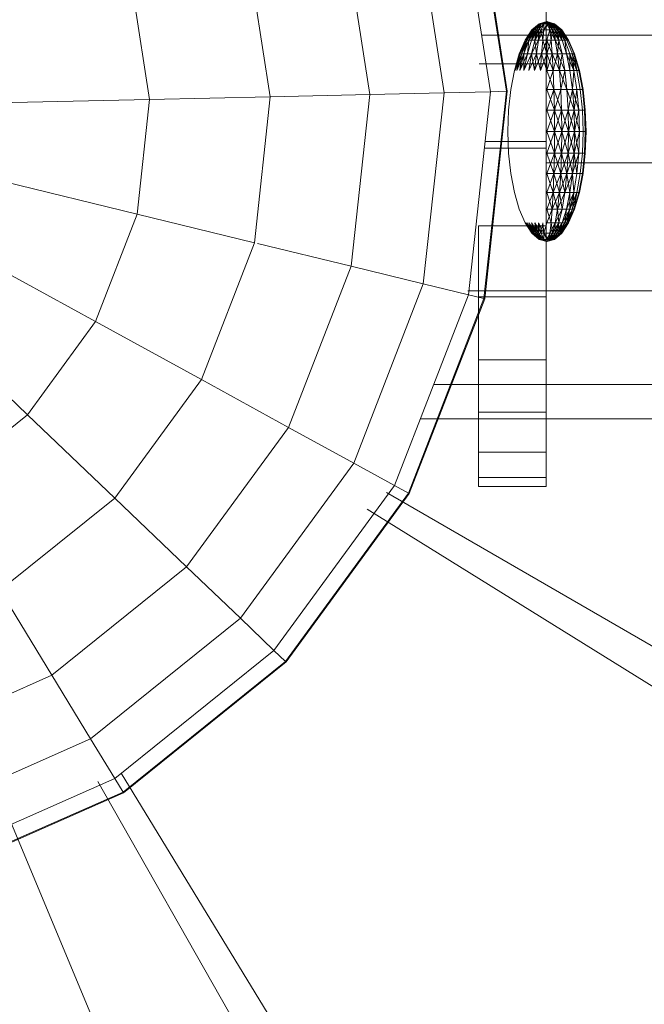
# Model space of a CAD drawing. Units: inches. Extents: x 10 to 18069, y 10 to 12780.
# Drawn here: x 4568 to 4598, y 8636 to 8685 of the extents above; entities that cross this region are included whole.
import ezdxf

# ---------------------------------------------------------------- set-up
doc = ezdxf.new("R2010")
doc.units = ezdxf.units.IN
doc.header["$MEASUREMENT"] = 0
doc.layers.add('平台柱子', color=7, linetype='Continuous', lineweight=9)

# ---------------------------------------------------------------- blocks, each defined once
blk = doc.blocks.new('9039_DWG-662741-Level 1')
at = {"lineweight": 9}
for p, q in [((-1869.638, 813.772), (-1869.638, 804.495)), ((-1869.638, 811.803), (-1869.638, 802.76)), ((-1869.638, 811.803), (-1869.638, 802.619)), ((-1869.638, 809.221), (-1869.638, 802.619)), ((-1869.638, 809.221), (-1869.638, 802.619)), ((-1869.638, 802.619), (-1869.638, 806.126)), ((-1869.638, 806.126), (-1869.638, 802.619)), ((-1869.638, 806.126), (-1869.638, 802.619)), ((-1869.983, 804.595), (-1869.607, 804.699)), ((-1869.983, 804.595), (-1869.607, 804.699)), ((-1869.975, 804.595), (-1869.607, 804.699)), ((-1869.975, 804.595), (-1869.607, 804.699)), ((-1869.954, 804.595), (-1869.607, 804.699)), ((-1869.954, 804.595), (-1869.607, 804.699)), ((-1869.919, 804.595), (-1869.607, 804.699)), ((-1869.919, 804.595), (-1869.607, 804.699)), ((-1869.872, 804.595), (-1869.607, 804.699)), ((-1869.872, 804.595), (-1869.607, 804.699)), ((-1869.751, 804.595), (-1869.607, 804.699)), ((-1869.751, 804.595), (-1869.607, 804.699)), ((-1869.231, 804.595), (-1869.607, 804.699)), ((-1869.231, 804.595), (-1869.607, 804.699)), ((-1869.533, 804.595), (-1869.607, 804.699)), ((-1869.398, 804.595), (-1869.607, 804.699)), ((-1869.294, 804.595), (-1869.607, 804.699)), ((-1869.259, 804.595), (-1869.607, 804.699)), ((-1869.238, 804.595), (-1869.607, 804.699)), ((-1869.238, 804.595), (-1869.607, 804.699)), ((-1869.259, 804.595), (-1869.607, 804.699)), ((-1869.294, 804.595), (-1869.607, 804.699)), ((-1869.341, 804.595), (-1869.607, 804.699)), ((-1869.463, 804.595), (-1869.607, 804.699)), ((-1869.607, 804.595), (-1869.607, 804.699)), ((-1870.677, 803.786), (-1870.344, 804.287)), ((-1870.677, 803.786), (-1870.344, 804.287)), ((-1870.677, 803.786), (-1870.33, 804.287)), ((-1870.657, 803.786), (-1870.288, 804.287)), ((-1870.657, 803.786), (-1870.33, 804.287)), ((-1870.657, 803.786), (-1870.344, 804.287)), ((-1870.657, 803.786), (-1870.33, 804.287)), ((-1870.596, 803.786), (-1870.22, 804.287)), ((-1870.596, 803.786), (-1870.288, 804.287)), ((-1870.596, 803.786), (-1870.33, 804.287)), ((-1870.596, 803.786), (-1870.288, 804.287)), ((-1870.497, 803.786), (-1870.128, 804.287)), ((-1870.497, 803.786), (-1870.22, 804.287)), ((-1870.497, 803.786), (-1870.288, 804.287)), ((-1870.497, 803.786), (-1870.22, 804.287)), ((-1870.364, 803.786), (-1870.016, 804.287)), ((-1870.364, 803.786), (-1870.128, 804.287)), ((-1870.364, 803.786), (-1870.22, 804.287)), ((-1870.364, 803.786), (-1870.128, 804.287)), ((-1870.344, 804.287), (-1869.983, 804.595)), ((-1870.344, 804.287), (-1869.983, 804.595)), ((-1870.344, 804.287), (-1869.975, 804.595)), ((-1870.33, 804.287), (-1870.344, 804.287)), ((-1870.344, 804.287), (-1870.33, 804.287)), ((-1870.33, 804.287), (-1869.954, 804.595)), ((-1870.33, 804.287), (-1869.975, 804.595)), ((-1870.33, 804.287), (-1869.983, 804.595)), ((-1870.33, 804.287), (-1869.975, 804.595)), ((-1870.288, 804.287), (-1870.33, 804.287)), ((-1870.33, 804.287), (-1870.288, 804.287)), ((-1870.288, 804.287), (-1869.954, 804.595)), ((-1870.288, 804.287), (-1869.975, 804.595)), ((-1870.288, 804.287), (-1869.954, 804.595)), ((-1870.22, 804.287), (-1870.288, 804.287)), ((-1870.288, 804.287), (-1870.22, 804.287)), ((-1870.22, 804.287), (-1869.919, 804.595)), ((-1870.22, 804.287), (-1869.954, 804.595)), ((-1870.22, 804.287), (-1869.919, 804.595)), ((-1870.128, 804.287), (-1870.22, 804.287)), ((-1870.22, 804.287), (-1870.128, 804.287)), ((-1870.201, 803.786), (-1869.889, 804.287)), ((-1870.201, 803.786), (-1870.016, 804.287)), ((-1870.201, 803.786), (-1870.128, 804.287)), ((-1870.201, 803.786), (-1870.016, 804.287)), ((-1870.128, 804.287), (-1869.872, 804.595)), ((-1870.128, 804.287), (-1869.872, 804.595)), ((-1870.016, 804.287), (-1870.128, 804.287)), ((-1870.128, 804.287), (-1870.016, 804.287)), ((-1870.016, 804.287), (-1869.751, 804.595)), ((-1870.016, 804.287), (-1869.872, 804.595)), ((-1870.016, 804.287), (-1869.872, 804.595)), ((-1870.016, 804.287), (-1869.751, 804.595)), ((-1870.016, 803.786), (-1869.751, 804.287)), ((-1870.016, 803.786), (-1869.889, 804.287)), ((-1870.016, 803.786), (-1870.016, 804.287)), ((-1870.016, 803.786), (-1869.889, 804.287)), ((-1869.889, 804.287), (-1870.016, 804.287)), ((-1870.016, 804.287), (-1869.889, 804.287)), ((-1869.975, 804.595), (-1869.983, 804.595)), ((-1869.983, 804.595), (-1869.975, 804.595)), ((-1869.954, 804.595), (-1869.975, 804.595)), ((-1869.975, 804.595), (-1869.954, 804.595)), ((-1869.919, 804.595), (-1869.954, 804.595)), ((-1869.954, 804.595), (-1869.919, 804.595)), ((-1869.872, 804.595), (-1869.919, 804.595)), ((-1869.919, 804.595), (-1869.872, 804.595)), ((-1869.889, 804.287), (-1869.751, 804.595)), ((-1869.889, 804.287), (-1869.751, 804.595)), ((-1869.815, 803.786), (-1869.889, 804.287)), ((-1869.751, 804.287), (-1869.889, 804.287)), ((-1869.889, 804.287), (-1869.751, 804.287)), ((-1869.751, 804.595), (-1869.872, 804.595)), ((-1869.872, 804.595), (-1869.751, 804.595)), ((-1869.815, 803.786), (-1869.751, 804.287)), ((-1869.815, 803.786), (-1869.751, 804.287)), ((-1869.751, 804.287), (-1869.607, 804.595)), ((-1869.751, 804.287), (-1869.751, 804.595)), ((-1869.607, 804.595), (-1869.751, 804.595)), ((-1869.751, 804.287), (-1869.533, 804.595)), ((-1869.751, 804.287), (-1869.751, 804.595)), ((-1869.533, 804.595), (-1869.751, 804.595)), ((-1869.463, 804.287), (-1869.751, 804.287)), ((-1869.463, 804.287), (-1869.751, 804.287)), ((-1869.463, 804.287), (-1869.607, 804.595)), ((-1869.463, 804.595), (-1869.607, 804.595)), ((-1869.607, 803.786), (-1869.463, 804.287)), ((-1869.607, 803.786), (-1869.463, 804.287)), ((-1869.324, 804.287), (-1869.533, 804.595)), ((-1869.533, 804.595), (-1869.398, 804.595)), ((-1869.463, 804.287), (-1869.533, 804.595)), ((-1869.197, 804.287), (-1869.463, 804.595)), ((-1869.463, 804.287), (-1869.463, 804.595)), ((-1869.341, 804.595), (-1869.463, 804.595)), ((-1869.324, 804.287), (-1869.463, 804.595)), ((-1869.398, 803.786), (-1869.463, 804.287)), ((-1869.197, 803.786), (-1869.463, 804.287)), ((-1869.398, 803.786), (-1869.463, 804.287)), ((-1869.463, 804.287), (-1869.324, 804.287)), ((-1869.324, 804.287), (-1869.463, 804.287)), ((-1869.324, 804.287), (-1869.398, 804.595)), ((-1869.197, 804.287), (-1869.398, 804.595)), ((-1869.085, 804.287), (-1869.398, 804.595)), ((-1868.993, 804.287), (-1869.398, 804.595)), ((-1869.398, 804.595), (-1869.294, 804.595)), ((-1869.398, 803.786), (-1869.324, 804.287)), ((-1869.197, 804.287), (-1869.341, 804.595)), ((-1869.085, 804.287), (-1869.341, 804.595)), ((-1869.294, 804.595), (-1869.341, 804.595)), ((-1869.197, 803.786), (-1869.324, 804.287)), ((-1869.012, 803.786), (-1869.324, 804.287)), ((-1869.197, 803.786), (-1869.324, 804.287)), ((-1869.324, 804.287), (-1869.197, 804.287)), ((-1869.197, 804.287), (-1869.324, 804.287)), ((-1868.993, 804.287), (-1869.294, 804.595)), ((-1868.925, 804.287), (-1869.294, 804.595)), ((-1868.993, 804.287), (-1869.294, 804.595)), ((-1869.085, 804.287), (-1869.294, 804.595)), ((-1869.294, 804.595), (-1869.259, 804.595)), ((-1869.259, 804.595), (-1869.294, 804.595)), ((-1868.925, 804.287), (-1869.259, 804.595)), ((-1868.883, 804.287), (-1869.259, 804.595)), ((-1868.925, 804.287), (-1869.259, 804.595)), ((-1868.993, 804.287), (-1869.259, 804.595)), ((-1869.259, 804.595), (-1869.238, 804.595)), ((-1869.238, 804.595), (-1869.259, 804.595)), ((-1868.883, 804.287), (-1869.238, 804.595)), ((-1868.869, 804.287), (-1869.238, 804.595)), ((-1868.883, 804.287), (-1869.238, 804.595)), ((-1868.925, 804.287), (-1869.238, 804.595)), ((-1869.238, 804.595), (-1869.231, 804.595)), ((-1869.231, 804.595), (-1869.238, 804.595)), ((-1868.869, 804.287), (-1869.231, 804.595)), ((-1868.869, 804.287), (-1869.231, 804.595)), ((-1868.883, 804.287), (-1869.231, 804.595)), ((-1869.012, 803.786), (-1869.197, 804.287)), ((-1868.849, 803.786), (-1869.197, 804.287)), ((-1869.012, 803.786), (-1869.197, 804.287)), ((-1869.197, 803.786), (-1869.197, 804.287)), ((-1869.197, 804.287), (-1869.085, 804.287)), ((-1869.085, 804.287), (-1869.197, 804.287)), ((-1868.849, 803.786), (-1869.085, 804.287)), ((-1868.716, 803.786), (-1869.085, 804.287)), ((-1868.849, 803.786), (-1869.085, 804.287)), ((-1869.012, 803.786), (-1869.085, 804.287)), ((-1869.085, 804.287), (-1868.993, 804.287)), ((-1868.993, 804.287), (-1869.085, 804.287)), ((-1868.716, 803.786), (-1868.993, 804.287)), ((-1868.617, 803.786), (-1868.993, 804.287)), ((-1868.716, 803.786), (-1868.993, 804.287)), ((-1868.849, 803.786), (-1868.993, 804.287)), ((-1868.993, 804.287), (-1868.925, 804.287)), ((-1868.925, 804.287), (-1868.993, 804.287)), ((-1868.617, 803.786), (-1868.925, 804.287)), ((-1868.617, 803.786), (-1868.925, 804.287)), ((-1868.716, 803.786), (-1868.925, 804.287)), ((-1868.925, 804.287), (-1868.883, 804.287)), ((-1868.883, 804.287), (-1868.925, 804.287)), ((-1868.556, 803.786), (-1868.883, 804.287)), ((-1868.536, 803.786), (-1868.883, 804.287)), ((-1868.556, 803.786), (-1868.883, 804.287)), ((-1868.617, 803.786), (-1868.883, 804.287)), ((-1868.883, 804.287), (-1868.869, 804.287)), ((-1868.869, 804.287), (-1868.883, 804.287)), ((-1868.536, 803.786), (-1868.869, 804.287)), ((-1868.536, 803.786), (-1868.869, 804.287)), ((-1868.556, 803.786), (-1868.869, 804.287)), ((-1801.188, 804.039), (-1872.822, 804.039)), ((-1870.969, 803.113), (-1870.677, 803.786)), ((-1870.969, 803.113), (-1870.677, 803.786)), ((-1870.969, 803.113), (-1870.657, 803.786)), ((-1870.943, 803.113), (-1870.596, 803.786)), ((-1870.943, 803.113), (-1870.657, 803.786)), ((-1870.943, 803.113), (-1870.677, 803.786)), ((-1870.943, 803.113), (-1870.657, 803.786)), ((-1870.866, 803.113), (-1870.497, 803.786)), ((-1870.866, 803.113), (-1870.596, 803.786)), ((-1870.866, 803.113), (-1870.657, 803.786)), ((-1870.866, 803.113), (-1870.596, 803.786)), ((-1870.74, 803.113), (-1870.497, 803.786)), ((-1870.74, 803.113), (-1870.596, 803.786)), ((-1870.74, 803.113), (-1870.497, 803.786)), ((-1870.657, 803.786), (-1870.677, 803.786)), ((-1870.677, 803.786), (-1870.657, 803.786)), ((-1870.596, 803.786), (-1870.657, 803.786)), ((-1870.657, 803.786), (-1870.596, 803.786)), ((-1870.497, 803.786), (-1870.596, 803.786)), ((-1870.596, 803.786), (-1870.497, 803.786)), ((-1870.57, 803.113), (-1870.364, 803.786)), ((-1870.57, 803.113), (-1870.497, 803.786)), ((-1870.57, 803.113), (-1870.364, 803.786)), ((-1870.364, 803.786), (-1870.497, 803.786)), ((-1870.497, 803.786), (-1870.364, 803.786)), ((-1870.364, 803.113), (-1870.016, 803.786)), ((-1870.364, 803.113), (-1870.201, 803.786)), ((-1870.364, 803.113), (-1870.201, 803.786)), ((-1870.201, 803.786), (-1870.364, 803.786)), ((-1870.364, 803.786), (-1870.201, 803.786)), ((-1870.128, 803.113), (-1870.201, 803.786)), ((-1870.016, 803.786), (-1870.201, 803.786)), ((-1870.201, 803.786), (-1870.016, 803.786)), ((-1870.128, 803.113), (-1870.016, 803.786)), ((-1870.128, 803.113), (-1870.016, 803.786)), ((-1869.815, 803.786), (-1870.016, 803.786)), ((-1870.016, 803.786), (-1869.815, 803.786)), ((-1869.872, 803.113), (-1869.607, 803.786)), ((-1869.872, 803.113), (-1869.815, 803.786)), ((-1869.872, 803.113), (-1869.815, 803.786)), ((-1869.607, 803.113), (-1869.815, 803.786)), ((-1869.607, 803.786), (-1869.815, 803.786)), ((-1869.607, 803.786), (-1869.815, 803.786)), ((-1869.341, 803.113), (-1869.607, 803.786)), ((-1869.607, 803.113), (-1869.607, 803.786)), ((-1869.607, 803.113), (-1869.398, 803.786)), ((-1869.607, 803.113), (-1869.607, 803.786)), ((-1869.398, 803.786), (-1869.607, 803.786)), ((-1869.398, 803.786), (-1869.607, 803.786)), ((-1869.341, 803.113), (-1869.398, 803.786)), ((-1869.341, 803.113), (-1869.398, 803.786)), ((-1869.398, 803.786), (-1869.197, 803.786)), ((-1869.197, 803.786), (-1869.398, 803.786)), ((-1869.085, 803.113), (-1869.197, 803.786)), ((-1868.849, 803.113), (-1869.197, 803.786)), ((-1869.085, 803.113), (-1869.197, 803.786)), ((-1869.197, 803.786), (-1869.012, 803.786)), ((-1869.012, 803.786), (-1869.197, 803.786)), ((-1869.085, 803.113), (-1869.012, 803.786)), ((-1868.849, 803.113), (-1869.012, 803.786)), ((-1868.849, 803.113), (-1869.012, 803.786)), ((-1869.012, 803.786), (-1868.849, 803.786)), ((-1868.849, 803.786), (-1869.012, 803.786)), ((-1868.643, 803.113), (-1868.849, 803.786)), ((-1868.643, 803.113), (-1868.849, 803.786)), ((-1868.849, 803.786), (-1868.716, 803.786)), ((-1868.716, 803.786), (-1868.849, 803.786)), ((-1868.473, 803.113), (-1868.716, 803.786)), ((-1868.473, 803.113), (-1868.716, 803.786)), ((-1868.643, 803.113), (-1868.716, 803.786)), ((-1868.716, 803.786), (-1868.617, 803.786)), ((-1868.617, 803.786), (-1868.716, 803.786)), ((-1868.348, 803.113), (-1868.617, 803.786)), ((-1868.348, 803.113), (-1868.617, 803.786)), ((-1868.617, 803.786), (-1868.556, 803.786)), ((-1868.556, 803.786), (-1868.617, 803.786)), ((-1868.27, 803.113), (-1868.556, 803.786)), ((-1868.244, 803.113), (-1868.556, 803.786)), ((-1868.27, 803.113), (-1868.556, 803.786)), ((-1868.556, 803.786), (-1868.536, 803.786)), ((-1868.536, 803.786), (-1868.556, 803.786)), ((-1868.244, 803.113), (-1868.536, 803.786)), ((-1868.244, 803.113), (-1868.536, 803.786)), ((-1868.27, 803.113), (-1868.536, 803.786)), ((-1871.209, 802.292), (-1870.969, 803.113)), ((-1871.209, 802.292), (-1870.969, 803.113)), ((-1871.209, 802.292), (-1870.943, 803.113)), ((-1871.178, 802.292), (-1870.866, 803.113)), ((-1871.178, 802.292), (-1870.943, 803.113)), ((-1871.178, 802.292), (-1870.969, 803.113)), ((-1871.178, 802.292), (-1870.943, 803.113)), ((-1871.087, 802.292), (-1870.74, 803.113)), ((-1871.087, 802.292), (-1870.866, 803.113)), ((-1871.087, 802.292), (-1870.943, 803.113)), ((-1871.087, 802.292), (-1870.866, 803.113)), ((-1870.943, 803.113), (-1870.969, 803.113)), ((-1870.969, 803.113), (-1870.943, 803.113)), ((-1870.866, 803.113), (-1870.943, 803.113)), ((-1870.943, 803.113), (-1870.866, 803.113)), ((-1870.939, 802.292), (-1870.57, 803.113)), ((-1870.939, 802.292), (-1870.74, 803.113)), ((-1870.939, 802.292), (-1870.866, 803.113)), ((-1870.939, 802.292), (-1870.74, 803.113)), ((-1870.74, 803.113), (-1870.866, 803.113)), ((-1870.866, 803.113), (-1870.74, 803.113)), ((-1870.74, 802.292), (-1870.364, 803.113)), ((-1870.74, 802.292), (-1870.57, 803.113)), ((-1870.74, 802.292), (-1870.74, 803.113)), ((-1870.74, 802.292), (-1870.57, 803.113)), ((-1870.57, 803.113), (-1870.74, 803.113)), ((-1870.74, 803.113), (-1870.57, 803.113)), ((-1870.364, 803.113), (-1870.57, 803.113)), ((-1870.57, 803.113), (-1870.364, 803.113)), ((-1870.497, 802.292), (-1870.128, 803.113)), ((-1870.497, 802.292), (-1870.364, 803.113)), ((-1870.497, 802.292), (-1870.364, 803.113)), ((-1870.22, 802.292), (-1870.364, 803.113)), ((-1870.128, 803.113), (-1870.364, 803.113)), ((-1870.364, 803.113), (-1870.128, 803.113)), ((-1870.22, 802.292), (-1869.872, 803.113)), ((-1870.22, 802.292), (-1870.128, 803.113)), ((-1870.22, 802.292), (-1870.128, 803.113)), ((-1869.919, 802.292), (-1870.128, 803.113)), ((-1869.872, 803.113), (-1870.128, 803.113)), ((-1870.128, 803.113), (-1869.872, 803.113)), ((-1869.919, 802.292), (-1869.607, 803.113)), ((-1869.919, 802.292), (-1869.872, 803.113)), ((-1869.919, 802.292), (-1869.872, 803.113)), ((-1869.607, 802.292), (-1869.872, 803.113)), ((-1869.607, 803.113), (-1869.872, 803.113)), ((-1869.607, 803.113), (-1869.872, 803.113)), ((-1869.294, 802.292), (-1869.607, 803.113)), ((-1869.607, 802.292), (-1869.607, 803.113)), ((-1869.607, 802.292), (-1869.341, 803.113)), ((-1869.607, 802.292), (-1869.607, 803.113)), ((-1869.341, 803.113), (-1869.607, 803.113)), ((-1869.341, 803.113), (-1869.607, 803.113)), ((-1869.294, 802.292), (-1869.341, 803.113)), ((-1868.993, 802.292), (-1869.341, 803.113)), ((-1869.294, 802.292), (-1869.341, 803.113)), ((-1869.341, 803.113), (-1869.085, 803.113)), ((-1869.085, 803.113), (-1869.341, 803.113)), ((-1869.294, 802.292), (-1869.085, 803.113)), ((-1868.993, 802.292), (-1869.085, 803.113)), ((-1868.716, 802.292), (-1869.085, 803.113)), ((-1868.993, 802.292), (-1869.085, 803.113)), ((-1869.085, 803.113), (-1868.849, 803.113)), ((-1868.849, 803.113), (-1869.085, 803.113)), ((-1868.993, 802.292), (-1868.849, 803.113)), ((-1868.716, 802.292), (-1868.849, 803.113)), ((-1868.716, 802.292), (-1868.849, 803.113)), ((-1868.849, 803.113), (-1868.643, 803.113)), ((-1868.643, 803.113), (-1868.849, 803.113)), ((-1868.473, 802.292), (-1868.643, 803.113)), ((-1868.274, 802.292), (-1868.643, 803.113)), ((-1868.473, 802.292), (-1868.643, 803.113)), ((-1868.643, 803.113), (-1868.473, 803.113)), ((-1868.473, 803.113), (-1868.643, 803.113)), ((-1868.274, 802.292), (-1868.473, 803.113)), ((-1868.126, 802.292), (-1868.473, 803.113)), ((-1868.274, 802.292), (-1868.473, 803.113)), ((-1868.473, 802.292), (-1868.473, 803.113)), ((-1868.473, 803.113), (-1868.348, 803.113)), ((-1868.348, 803.113), (-1868.473, 803.113)), ((-1868.126, 802.292), (-1868.348, 803.113)), ((-1868.126, 802.292), (-1868.348, 803.113)), ((-1868.274, 802.292), (-1868.348, 803.113)), ((-1868.348, 803.113), (-1868.27, 803.113)), ((-1868.27, 803.113), (-1868.348, 803.113)), ((-1868.035, 802.292), (-1868.27, 803.113)), ((-1868.004, 802.292), (-1868.27, 803.113)), ((-1868.035, 802.292), (-1868.27, 803.113)), ((-1868.126, 802.292), (-1868.27, 803.113)), ((-1868.27, 803.113), (-1868.244, 803.113)), ((-1868.244, 803.113), (-1868.27, 803.113)), ((-1868.004, 802.292), (-1868.244, 803.113)), ((-1868.004, 802.292), (-1868.244, 803.113)), ((-1868.035, 802.292), (-1868.244, 803.113)), ((-1869.638, 802.619), (-1872.939, 802.619)), ((-1871.387, 801.356), (-1871.209, 802.292)), ((-1869.638, 798.8), (-1869.638, 802.619)), ((-1869.259, 801.356), (-1869.607, 802.292)), ((-1869.607, 801.356), (-1869.294, 802.292)), ((-1869.294, 802.292), (-1869.607, 802.292)), ((-1869.294, 802.292), (-1869.607, 802.292)), ((-1869.259, 801.356), (-1869.294, 802.292)), ((-1869.259, 801.356), (-1869.294, 802.292)), ((-1869.294, 802.292), (-1868.993, 802.292)), ((-1868.993, 802.292), (-1869.294, 802.292)), ((-1868.925, 801.356), (-1868.993, 802.292)), ((-1868.617, 801.356), (-1868.993, 802.292)), ((-1868.925, 801.356), (-1868.993, 802.292)), ((-1868.993, 802.292), (-1868.716, 802.292)), ((-1868.716, 802.292), (-1868.993, 802.292)), ((-1868.925, 801.356), (-1868.716, 802.292)), ((-1868.617, 801.356), (-1868.716, 802.292)), ((-1868.617, 801.356), (-1868.716, 802.292)), ((-1868.716, 802.292), (-1868.473, 802.292)), ((-1868.473, 802.292), (-1868.716, 802.292)), ((-1868.348, 801.356), (-1868.473, 802.292)), ((-1868.348, 801.356), (-1868.473, 802.292)), ((-1868.473, 802.292), (-1868.274, 802.292)), ((-1868.274, 802.292), (-1868.473, 802.292)), ((-1868.348, 801.356), (-1868.274, 802.292)), ((-1868.126, 801.356), (-1868.274, 802.292)), ((-1868.126, 801.356), (-1868.274, 802.292)), ((-1868.274, 802.292), (-1868.126, 802.292)), ((-1868.126, 802.292), (-1868.274, 802.292)), ((-1867.962, 801.356), (-1868.126, 802.292)), ((-1867.962, 801.356), (-1868.126, 802.292)), ((-1868.126, 802.292), (-1868.035, 802.292)), ((-1868.035, 802.292), (-1868.126, 802.292)), ((-1867.86, 801.356), (-1868.035, 802.292)), ((-1867.86, 801.356), (-1868.035, 802.292)), ((-1868.035, 802.292), (-1868.004, 802.292)), ((-1868.004, 802.292), (-1868.035, 802.292)), ((-1867.826, 801.356), (-1868.004, 802.292)), ((-1867.826, 801.356), (-1868.004, 802.292)), ((-1871.497, 800.34), (-1871.387, 801.356)), ((-1869.238, 800.34), (-1869.607, 801.356)), ((-1869.607, 800.34), (-1869.259, 801.356)), ((-1869.259, 801.356), (-1869.607, 801.356)), ((-1869.259, 801.356), (-1869.607, 801.356)), ((-1869.238, 800.34), (-1869.259, 801.356)), ((-1868.883, 800.34), (-1869.259, 801.356)), ((-1869.238, 800.34), (-1869.259, 801.356)), ((-1869.259, 801.356), (-1868.925, 801.356)), ((-1868.925, 801.356), (-1869.259, 801.356)), ((-1869.238, 800.34), (-1868.925, 801.356)), ((-1868.883, 800.34), (-1868.925, 801.356)), ((-1868.883, 800.34), (-1868.925, 801.356)), ((-1868.925, 801.356), (-1868.617, 801.356)), ((-1868.617, 801.356), (-1868.925, 801.356)), ((-1868.556, 800.34), (-1868.617, 801.356)), ((-1868.27, 800.34), (-1868.617, 801.356)), ((-1868.556, 800.34), (-1868.617, 801.356)), ((-1868.617, 801.356), (-1868.348, 801.356)), ((-1868.348, 801.356), (-1868.617, 801.356)), ((-1868.556, 800.34), (-1868.348, 801.356)), ((-1868.27, 800.34), (-1868.348, 801.356)), ((-1868.035, 800.34), (-1868.348, 801.356)), ((-1868.27, 800.34), (-1868.348, 801.356)), ((-1868.348, 801.356), (-1868.126, 801.356)), ((-1868.126, 801.356), (-1868.348, 801.356)), ((-1868.27, 800.34), (-1868.126, 801.356)), ((-1868.035, 800.34), (-1868.126, 801.356)), ((-1868.035, 800.34), (-1868.126, 801.356)), ((-1868.126, 801.356), (-1867.962, 801.356)), ((-1867.962, 801.356), (-1868.126, 801.356)), ((-1867.86, 800.34), (-1867.962, 801.356)), ((-1867.86, 800.34), (-1867.962, 801.356)), ((-1867.962, 801.356), (-1867.86, 801.356)), ((-1867.86, 801.356), (-1867.962, 801.356)), ((-1867.753, 800.34), (-1867.86, 801.356)), ((-1867.753, 800.34), (-1867.86, 801.356)), ((-1867.86, 801.356), (-1867.826, 801.356)), ((-1867.826, 801.356), (-1867.86, 801.356)), ((-1867.716, 800.34), (-1867.826, 801.356)), ((-1867.716, 800.34), (-1867.826, 801.356)), ((-1871.534, 799.283), (-1871.497, 800.34)), ((-1869.231, 799.283), (-1869.607, 800.34)), ((-1869.607, 799.283), (-1869.238, 800.34)), ((-1869.238, 800.34), (-1869.607, 800.34)), ((-1869.238, 800.34), (-1869.607, 800.34)), ((-1869.231, 799.283), (-1869.238, 800.34)), ((-1868.869, 799.283), (-1869.238, 800.34)), ((-1869.231, 799.283), (-1869.238, 800.34)), ((-1869.238, 800.34), (-1868.883, 800.34)), ((-1868.883, 800.34), (-1869.238, 800.34)), ((-1869.231, 799.283), (-1868.883, 800.34)), ((-1868.869, 799.283), (-1868.883, 800.34)), ((-1868.536, 799.283), (-1868.883, 800.34)), ((-1868.869, 799.283), (-1868.883, 800.34)), ((-1868.883, 800.34), (-1868.556, 800.34)), ((-1868.556, 800.34), (-1868.883, 800.34)), ((-1868.869, 799.283), (-1868.556, 800.34)), ((-1868.536, 799.283), (-1868.556, 800.34)), ((-1868.244, 799.283), (-1868.556, 800.34)), ((-1868.536, 799.283), (-1868.556, 800.34)), ((-1868.556, 800.34), (-1868.27, 800.34)), ((-1868.27, 800.34), (-1868.556, 800.34)), ((-1868.536, 799.283), (-1868.27, 800.34)), ((-1868.244, 799.283), (-1868.27, 800.34)), ((-1868.004, 799.283), (-1868.27, 800.34)), ((-1868.244, 799.283), (-1868.27, 800.34)), ((-1868.27, 800.34), (-1868.035, 800.34)), ((-1868.035, 800.34), (-1868.27, 800.34)), ((-1868.244, 799.283), (-1868.035, 800.34)), ((-1868.004, 799.283), (-1868.035, 800.34)), ((-1868.004, 799.283), (-1868.035, 800.34)), ((-1868.035, 800.34), (-1867.86, 800.34)), ((-1867.86, 800.34), (-1868.035, 800.34)), ((-1867.826, 799.283), (-1867.86, 800.34)), ((-1867.826, 799.283), (-1867.86, 800.34)), ((-1867.86, 800.34), (-1867.753, 800.34)), ((-1867.753, 800.34), (-1867.86, 800.34)), ((-1867.716, 799.283), (-1867.753, 800.34)), ((-1867.679, 799.283), (-1867.753, 800.34)), ((-1867.716, 799.283), (-1867.753, 800.34)), ((-1867.753, 800.34), (-1867.716, 800.34)), ((-1867.716, 800.34), (-1867.753, 800.34)), ((-1867.679, 799.283), (-1867.716, 800.34)), ((-1867.679, 799.283), (-1867.716, 800.34)), ((-1867.716, 799.283), (-1867.716, 800.34)), ((-1871.497, 798.227), (-1871.534, 799.283)), ((-1869.238, 798.227), (-1869.607, 799.283)), ((-1869.607, 798.227), (-1869.231, 799.283)), ((-1869.231, 799.283), (-1869.607, 799.283)), ((-1869.231, 799.283), (-1869.607, 799.283)), ((-1869.238, 798.227), (-1869.231, 799.283)), ((-1869.238, 798.227), (-1868.869, 799.283)), ((-1869.238, 798.227), (-1869.231, 799.283)), ((-1868.883, 798.227), (-1869.231, 799.283)), ((-1869.231, 799.283), (-1868.869, 799.283)), ((-1868.869, 799.283), (-1869.231, 799.283)), ((-1868.883, 798.227), (-1868.869, 799.283)), ((-1868.883, 798.227), (-1868.536, 799.283)), ((-1868.883, 798.227), (-1868.869, 799.283)), ((-1868.556, 798.227), (-1868.869, 799.283)), ((-1868.869, 799.283), (-1868.536, 799.283)), ((-1868.536, 799.283), (-1868.869, 799.283)), ((-1868.556, 798.227), (-1868.536, 799.283)), ((-1868.556, 798.227), (-1868.244, 799.283)), ((-1868.556, 798.227), (-1868.536, 799.283)), ((-1868.27, 798.227), (-1868.536, 799.283)), ((-1868.536, 799.283), (-1868.244, 799.283)), ((-1868.244, 799.283), (-1868.536, 799.283)), ((-1868.27, 798.227), (-1868.244, 799.283)), ((-1868.27, 798.227), (-1868.004, 799.283)), ((-1868.27, 798.227), (-1868.244, 799.283)), ((-1868.035, 798.227), (-1868.244, 799.283)), ((-1868.244, 799.283), (-1868.004, 799.283)), ((-1868.004, 799.283), (-1868.244, 799.283)), ((-1868.035, 798.227), (-1868.004, 799.283)), ((-1868.035, 798.227), (-1868.004, 799.283)), ((-1868.004, 799.283), (-1867.826, 799.283)), ((-1867.826, 799.283), (-1868.004, 799.283)), ((-1867.86, 798.227), (-1867.826, 799.283)), ((-1867.86, 798.227), (-1867.826, 799.283)), ((-1867.826, 799.283), (-1867.716, 799.283)), ((-1867.716, 799.283), (-1867.826, 799.283)), ((-1867.753, 798.227), (-1867.716, 799.283)), ((-1867.753, 798.227), (-1867.679, 799.283)), ((-1867.753, 798.227), (-1867.716, 799.283)), ((-1867.716, 798.227), (-1867.679, 799.283)), ((-1867.716, 798.227), (-1867.679, 799.283)), ((-1867.716, 798.227), (-1867.716, 799.283)), ((-1867.716, 799.283), (-1867.679, 799.283)), ((-1867.679, 799.283), (-1867.716, 799.283)), ((-1869.638, 798.463), (-1872.691, 798.463)), ((-1869.638, 798.8), (-1872.655, 798.8)), ((-1869.638, 798.463), (-1869.638, 798.8)), ((-1869.638, 794.644), (-1869.638, 798.463)), ((-1871.387, 797.211), (-1871.497, 798.227)), ((-1869.259, 797.211), (-1869.607, 798.227)), ((-1869.607, 797.211), (-1869.238, 798.227)), ((-1869.238, 798.227), (-1869.607, 798.227)), ((-1869.238, 798.227), (-1869.607, 798.227)), ((-1869.259, 797.211), (-1869.238, 798.227)), ((-1869.259, 797.211), (-1868.883, 798.227)), ((-1869.259, 797.211), (-1869.238, 798.227)), ((-1868.925, 797.211), (-1869.238, 798.227)), ((-1869.238, 798.227), (-1868.883, 798.227)), ((-1868.883, 798.227), (-1869.238, 798.227)), ((-1868.925, 797.211), (-1868.883, 798.227)), ((-1868.925, 797.211), (-1868.556, 798.227)), ((-1868.925, 797.211), (-1868.883, 798.227)), ((-1868.617, 797.211), (-1868.883, 798.227)), ((-1868.883, 798.227), (-1868.556, 798.227)), ((-1868.556, 798.227), (-1868.883, 798.227)), ((-1868.617, 797.211), (-1868.556, 798.227)), ((-1868.617, 797.211), (-1868.27, 798.227)), ((-1868.617, 797.211), (-1868.556, 798.227)), ((-1868.348, 797.211), (-1868.556, 798.227)), ((-1868.556, 798.227), (-1868.27, 798.227)), ((-1868.27, 798.227), (-1868.556, 798.227)), ((-1868.348, 797.211), (-1868.27, 798.227)), ((-1868.348, 797.211), (-1868.035, 798.227)), ((-1868.348, 797.211), (-1868.27, 798.227)), ((-1868.126, 797.211), (-1868.27, 798.227)), ((-1868.27, 798.227), (-1868.035, 798.227)), ((-1868.035, 798.227), (-1868.27, 798.227)), ((-1868.126, 797.211), (-1868.035, 798.227)), ((-1868.126, 797.211), (-1868.035, 798.227)), ((-1868.035, 798.227), (-1867.86, 798.227)), ((-1867.86, 798.227), (-1868.035, 798.227)), ((-1867.962, 797.211), (-1867.86, 798.227)), ((-1867.962, 797.211), (-1867.86, 798.227)), ((-1867.86, 797.211), (-1867.753, 798.227)), ((-1867.86, 797.211), (-1867.753, 798.227)), ((-1867.86, 798.227), (-1867.753, 798.227)), ((-1867.753, 798.227), (-1867.86, 798.227)), ((-1867.826, 797.211), (-1867.716, 798.227)), ((-1867.826, 797.211), (-1867.716, 798.227)), ((-1867.753, 798.227), (-1867.716, 798.227)), ((-1867.716, 798.227), (-1867.753, 798.227)), ((-1801.091, 797.739), (-1869.638, 797.739)), ((-1871.209, 796.274), (-1871.387, 797.211)), ((-1869.294, 796.274), (-1869.607, 797.211)), ((-1869.607, 796.274), (-1869.259, 797.211)), ((-1869.259, 797.211), (-1869.607, 797.211)), ((-1869.259, 797.211), (-1869.607, 797.211)), ((-1869.294, 796.274), (-1869.259, 797.211)), ((-1869.294, 796.274), (-1868.925, 797.211)), ((-1869.294, 796.274), (-1869.259, 797.211)), ((-1868.993, 796.274), (-1869.259, 797.211)), ((-1869.259, 797.211), (-1868.925, 797.211)), ((-1868.925, 797.211), (-1869.259, 797.211)), ((-1868.993, 796.274), (-1868.925, 797.211)), ((-1868.993, 796.274), (-1868.617, 797.211)), ((-1868.993, 796.274), (-1868.925, 797.211)), ((-1868.716, 796.274), (-1868.925, 797.211)), ((-1868.925, 797.211), (-1868.617, 797.211)), ((-1868.617, 797.211), (-1868.925, 797.211)), ((-1868.716, 796.274), (-1868.617, 797.211)), ((-1868.716, 796.274), (-1868.348, 797.211)), ((-1868.716, 796.274), (-1868.617, 797.211)), ((-1868.473, 796.274), (-1868.617, 797.211)), ((-1868.617, 797.211), (-1868.348, 797.211)), ((-1868.348, 797.211), (-1868.617, 797.211)), ((-1868.473, 796.274), (-1868.348, 797.211)), ((-1868.473, 796.274), (-1868.348, 797.211)), ((-1868.274, 796.274), (-1868.348, 797.211)), ((-1868.348, 797.211), (-1868.126, 797.211)), ((-1868.126, 797.211), (-1868.348, 797.211)), ((-1868.274, 796.274), (-1868.126, 797.211)), ((-1868.274, 796.274), (-1868.126, 797.211)), ((-1868.126, 796.274), (-1867.962, 797.211)), ((-1868.126, 796.274), (-1867.962, 797.211)), ((-1868.126, 797.211), (-1867.962, 797.211)), ((-1867.962, 797.211), (-1868.126, 797.211)), ((-1868.035, 796.274), (-1867.86, 797.211)), ((-1868.035, 796.274), (-1867.86, 797.211)), ((-1868.004, 796.274), (-1867.826, 797.211)), ((-1868.004, 796.274), (-1867.826, 797.211)), ((-1867.962, 797.211), (-1867.86, 797.211)), ((-1867.86, 797.211), (-1867.962, 797.211)), ((-1867.86, 797.211), (-1867.826, 797.211)), ((-1867.826, 797.211), (-1867.86, 797.211)), ((-1870.969, 795.453), (-1871.209, 796.274)), ((-1869.341, 795.453), (-1869.607, 796.274)), ((-1869.607, 795.453), (-1869.294, 796.274)), ((-1869.294, 796.274), (-1869.607, 796.274)), ((-1869.294, 796.274), (-1869.607, 796.274)), ((-1869.341, 795.453), (-1869.294, 796.274)), ((-1869.341, 795.453), (-1868.993, 796.274)), ((-1869.341, 795.453), (-1869.294, 796.274)), ((-1869.085, 795.453), (-1869.294, 796.274)), ((-1869.294, 796.274), (-1868.993, 796.274)), ((-1868.993, 796.274), (-1869.294, 796.274)), ((-1869.085, 795.453), (-1868.993, 796.274)), ((-1869.085, 795.453), (-1868.716, 796.274)), ((-1869.085, 795.453), (-1868.993, 796.274)), ((-1868.849, 795.453), (-1868.993, 796.274)), ((-1868.993, 796.274), (-1868.716, 796.274)), ((-1868.716, 796.274), (-1868.993, 796.274)), ((-1868.849, 795.453), (-1868.716, 796.274)), ((-1868.849, 795.453), (-1868.716, 796.274)), ((-1868.716, 796.274), (-1868.473, 796.274)), ((-1868.473, 796.274), (-1868.716, 796.274)), ((-1868.643, 795.453), (-1868.473, 796.274)), ((-1868.643, 795.453), (-1868.274, 796.274)), ((-1868.643, 795.453), (-1868.473, 796.274)), ((-1868.473, 795.453), (-1868.473, 796.274)), ((-1868.473, 795.453), (-1868.274, 796.274)), ((-1868.473, 795.453), (-1868.126, 796.274)), ((-1868.473, 795.453), (-1868.274, 796.274)), ((-1868.473, 796.274), (-1868.274, 796.274)), ((-1868.274, 796.274), (-1868.473, 796.274)), ((-1868.348, 795.453), (-1868.274, 796.274)), ((-1868.348, 795.453), (-1868.126, 796.274)), ((-1868.348, 795.453), (-1868.126, 796.274)), ((-1868.274, 796.274), (-1868.126, 796.274)), ((-1868.126, 796.274), (-1868.274, 796.274)), ((-1868.27, 795.453), (-1868.126, 796.274)), ((-1868.27, 795.453), (-1868.035, 796.274)), ((-1868.27, 795.453), (-1868.004, 796.274)), ((-1868.27, 795.453), (-1868.035, 796.274)), ((-1868.244, 795.453), (-1868.004, 796.274)), ((-1868.244, 795.453), (-1868.004, 796.274)), ((-1868.244, 795.453), (-1868.035, 796.274)), ((-1868.126, 796.274), (-1868.035, 796.274)), ((-1868.035, 796.274), (-1868.126, 796.274)), ((-1868.035, 796.274), (-1868.004, 796.274)), ((-1868.004, 796.274), (-1868.035, 796.274)), ((-1870.677, 794.78), (-1870.969, 795.453)), ((-1869.398, 794.78), (-1869.607, 795.453)), ((-1869.607, 794.78), (-1869.341, 795.453)), ((-1869.341, 795.453), (-1869.607, 795.453)), ((-1869.341, 795.453), (-1869.607, 795.453)), ((-1869.398, 794.78), (-1869.341, 795.453)), ((-1869.398, 794.78), (-1869.341, 795.453)), ((-1869.341, 795.453), (-1869.085, 795.453)), ((-1869.085, 795.453), (-1869.341, 795.453)), ((-1869.197, 794.78), (-1869.085, 795.453)), ((-1869.197, 794.78), (-1868.849, 795.453)), ((-1869.197, 794.78), (-1869.085, 795.453)), ((-1869.012, 794.78), (-1869.085, 795.453)), ((-1869.085, 795.453), (-1868.849, 795.453)), ((-1868.849, 795.453), (-1869.085, 795.453)), ((-1869.012, 794.78), (-1868.849, 795.453)), ((-1869.012, 794.78), (-1868.849, 795.453)), ((-1868.849, 794.78), (-1868.643, 795.453)), ((-1868.849, 794.78), (-1868.473, 795.453)), ((-1868.849, 794.78), (-1868.643, 795.453)), ((-1868.849, 795.453), (-1868.643, 795.453)), ((-1868.643, 795.453), (-1868.849, 795.453)), ((-1868.716, 794.78), (-1868.643, 795.453)), ((-1868.716, 794.78), (-1868.473, 795.453)), ((-1868.716, 794.78), (-1868.348, 795.453)), ((-1868.716, 794.78), (-1868.473, 795.453)), ((-1868.643, 795.453), (-1868.473, 795.453)), ((-1868.473, 795.453), (-1868.643, 795.453)), ((-1868.617, 794.78), (-1868.473, 795.453)), ((-1868.617, 794.78), (-1868.348, 795.453)), ((-1868.617, 794.78), (-1868.27, 795.453)), ((-1868.617, 794.78), (-1868.348, 795.453)), ((-1868.556, 794.78), (-1868.348, 795.453)), ((-1868.556, 794.78), (-1868.27, 795.453)), ((-1868.556, 794.78), (-1868.244, 795.453)), ((-1868.556, 794.78), (-1868.27, 795.453)), ((-1868.536, 794.78), (-1868.244, 795.453)), ((-1868.536, 794.78), (-1868.244, 795.453)), ((-1868.536, 794.78), (-1868.27, 795.453)), ((-1868.473, 795.453), (-1868.348, 795.453)), ((-1868.348, 795.453), (-1868.473, 795.453)), ((-1868.348, 795.453), (-1868.27, 795.453)), ((-1868.27, 795.453), (-1868.348, 795.453)), ((-1868.27, 795.453), (-1868.244, 795.453)), ((-1868.244, 795.453), (-1868.27, 795.453)), ((-1872.982, 791.137), (-1872.982, 794.644)), ((-1872.982, 781.796), (-1872.982, 794.644)), ((-1872.982, 781.796), (-1872.982, 794.644)), ((-1872.982, 782.236), (-1872.982, 794.644)), ((-1872.982, 782.236), (-1872.982, 794.644)), ((-1872.982, 783.491), (-1872.982, 794.644)), ((-1872.982, 783.491), (-1872.982, 794.644)), ((-1872.982, 785.46), (-1872.982, 794.644)), ((-1872.982, 785.46), (-1872.982, 794.644)), ((-1872.982, 788.042), (-1872.982, 794.644)), ((-1872.982, 788.042), (-1872.982, 794.644)), ((-1872.982, 791.137), (-1872.982, 794.644)), ((-1872.982, 791.137), (-1872.982, 794.644)), ((-1869.638, 794.644), (-1872.982, 794.644)), ((-1870.344, 794.279), (-1870.677, 794.78)), ((-1870.344, 794.279), (-1870.677, 794.78)), ((-1870.33, 794.279), (-1870.677, 794.78)), ((-1870.33, 794.279), (-1870.657, 794.78)), ((-1870.344, 794.279), (-1870.657, 794.78)), ((-1870.33, 794.279), (-1870.657, 794.78)), ((-1870.288, 794.279), (-1870.596, 794.78)), ((-1870.33, 794.279), (-1870.596, 794.78)), ((-1870.288, 794.279), (-1870.596, 794.78)), ((-1870.22, 794.279), (-1870.596, 794.78)), ((-1870.22, 794.279), (-1870.497, 794.78)), ((-1870.288, 794.279), (-1870.497, 794.78)), ((-1870.22, 794.279), (-1870.497, 794.78)), ((-1870.128, 794.279), (-1870.497, 794.78)), ((-1870.128, 794.279), (-1870.364, 794.78)), ((-1870.22, 794.279), (-1870.364, 794.78)), ((-1870.128, 794.279), (-1870.364, 794.78)), ((-1870.016, 794.279), (-1870.364, 794.78)), ((-1870.016, 794.279), (-1870.201, 794.78)), ((-1870.128, 794.279), (-1870.201, 794.78)), ((-1870.016, 794.279), (-1870.201, 794.78)), ((-1869.889, 794.279), (-1870.201, 794.78)), ((-1869.889, 794.279), (-1870.016, 794.78)), ((-1870.016, 794.279), (-1870.016, 794.78)), ((-1869.889, 794.279), (-1870.016, 794.78)), ((-1869.751, 794.279), (-1870.016, 794.78)), ((-1869.889, 794.279), (-1869.815, 794.78)), ((-1869.751, 794.279), (-1869.815, 794.78)), ((-1869.751, 794.279), (-1869.815, 794.78)), ((-1869.751, 794.279), (-1869.607, 794.78)), ((-1869.751, 794.279), (-1869.607, 794.78)), ((-1869.638, 791.137), (-1869.638, 794.644)), ((-1869.638, 788.023), (-1869.638, 794.644)), ((-1869.638, 781.796), (-1869.638, 794.644)), ((-1869.638, 781.796), (-1869.638, 794.644)), ((-1869.638, 782.236), (-1869.638, 794.644)), ((-1869.638, 782.236), (-1869.638, 794.644)), ((-1869.638, 783.491), (-1869.638, 794.644)), ((-1869.398, 794.78), (-1869.607, 794.78)), ((-1869.398, 794.78), (-1869.607, 794.78)), ((-1869.463, 794.279), (-1869.398, 794.78)), ((-1869.463, 794.279), (-1869.197, 794.78)), ((-1869.463, 794.279), (-1869.398, 794.78)), ((-1869.324, 794.279), (-1869.398, 794.78)), ((-1869.398, 794.78), (-1869.197, 794.78)), ((-1869.197, 794.78), (-1869.398, 794.78)), ((-1869.324, 794.279), (-1869.197, 794.78)), ((-1869.324, 794.279), (-1869.012, 794.78)), ((-1869.324, 794.279), (-1869.197, 794.78)), ((-1869.197, 794.279), (-1869.197, 794.78)), ((-1869.197, 794.279), (-1869.012, 794.78)), ((-1869.197, 794.279), (-1868.849, 794.78)), ((-1869.197, 794.279), (-1869.012, 794.78)), ((-1869.197, 794.78), (-1869.012, 794.78)), ((-1869.012, 794.78), (-1869.197, 794.78)), ((-1869.085, 794.279), (-1869.012, 794.78)), ((-1869.085, 794.279), (-1868.849, 794.78)), ((-1869.085, 794.279), (-1868.716, 794.78)), ((-1869.085, 794.279), (-1868.849, 794.78)), ((-1869.012, 794.78), (-1868.849, 794.78)), ((-1868.849, 794.78), (-1869.012, 794.78)), ((-1868.993, 794.279), (-1868.849, 794.78)), ((-1868.993, 794.279), (-1868.716, 794.78)), ((-1868.993, 794.279), (-1868.617, 794.78)), ((-1868.993, 794.279), (-1868.716, 794.78)), ((-1868.925, 794.279), (-1868.716, 794.78)), ((-1868.925, 794.279), (-1868.617, 794.78)), ((-1868.925, 794.279), (-1868.556, 794.78)), ((-1868.925, 794.279), (-1868.617, 794.78)), ((-1868.883, 794.279), (-1868.617, 794.78)), ((-1868.883, 794.279), (-1868.556, 794.78)), ((-1868.883, 794.279), (-1868.536, 794.78)), ((-1868.883, 794.279), (-1868.556, 794.78)), ((-1868.869, 794.279), (-1868.536, 794.78)), ((-1868.869, 794.279), (-1868.536, 794.78)), ((-1868.869, 794.279), (-1868.556, 794.78)), ((-1868.849, 794.78), (-1868.716, 794.78)), ((-1868.716, 794.78), (-1868.849, 794.78)), ((-1868.716, 794.78), (-1868.617, 794.78)), ((-1868.617, 794.78), (-1868.716, 794.78)), ((-1868.617, 794.78), (-1868.556, 794.78)), ((-1868.556, 794.78), (-1868.617, 794.78)), ((-1868.556, 794.78), (-1868.536, 794.78)), ((-1868.536, 794.78), (-1868.556, 794.78)), ((-1869.983, 793.971), (-1870.344, 794.279)), ((-1869.983, 793.971), (-1870.344, 794.279)), ((-1869.975, 793.971), (-1870.344, 794.279)), ((-1870.33, 794.279), (-1870.344, 794.279)), ((-1870.344, 794.279), (-1870.33, 794.279)), ((-1869.975, 793.971), (-1870.33, 794.279)), ((-1869.983, 793.971), (-1870.33, 794.279)), ((-1869.975, 793.971), (-1870.33, 794.279)), ((-1869.954, 793.971), (-1870.33, 794.279)), ((-1870.288, 794.279), (-1870.33, 794.279)), ((-1870.33, 794.279), (-1870.288, 794.279)), ((-1869.954, 793.971), (-1870.288, 794.279)), ((-1869.975, 793.971), (-1870.288, 794.279)), ((-1869.954, 793.971), (-1870.288, 794.279)), ((-1869.919, 793.971), (-1870.288, 794.279)), ((-1870.22, 794.279), (-1870.288, 794.279)), ((-1870.288, 794.279), (-1870.22, 794.279)), ((-1869.919, 793.971), (-1870.22, 794.279)), ((-1869.954, 793.971), (-1870.22, 794.279)), ((-1869.919, 793.971), (-1870.22, 794.279)), ((-1869.872, 793.971), (-1870.22, 794.279)), ((-1870.128, 794.279), (-1870.22, 794.279)), ((-1870.22, 794.279), (-1870.128, 794.279)), ((-1869.872, 793.971), (-1870.128, 794.279)), ((-1869.919, 793.971), (-1870.128, 794.279)), ((-1869.872, 793.971), (-1870.128, 794.279)), ((-1869.751, 793.971), (-1870.128, 794.279)), ((-1870.016, 794.279), (-1870.128, 794.279)), ((-1870.128, 794.279), (-1870.016, 794.279)), ((-1869.751, 793.971), (-1870.016, 794.279)), ((-1869.872, 793.971), (-1870.016, 794.279)), ((-1869.751, 793.971), (-1870.016, 794.279)), ((-1869.889, 794.279), (-1870.016, 794.279)), ((-1870.016, 794.279), (-1869.889, 794.279)), ((-1869.751, 793.971), (-1869.889, 794.279)), ((-1869.751, 793.971), (-1869.889, 794.279)), ((-1869.751, 794.279), (-1869.889, 794.279)), ((-1869.889, 794.279), (-1869.751, 794.279)), ((-1869.533, 793.971), (-1869.751, 794.279)), ((-1869.607, 793.971), (-1869.751, 794.279)), ((-1869.463, 794.279), (-1869.751, 794.279)), ((-1869.463, 794.279), (-1869.751, 794.279)), ((-1869.751, 793.971), (-1869.751, 794.279)), ((-1869.751, 793.971), (-1869.751, 794.279)), ((-1869.607, 793.971), (-1869.463, 794.279)), ((-1869.533, 793.971), (-1869.463, 794.279)), ((-1869.533, 793.971), (-1869.324, 794.279)), ((-1869.463, 793.971), (-1869.197, 794.279)), ((-1869.463, 793.971), (-1869.324, 794.279)), ((-1869.463, 793.971), (-1869.463, 794.279)), ((-1869.463, 794.279), (-1869.324, 794.279)), ((-1869.324, 794.279), (-1869.463, 794.279)), ((-1869.398, 793.971), (-1869.324, 794.279)), ((-1869.398, 793.971), (-1869.197, 794.279)), ((-1869.398, 793.971), (-1869.085, 794.279)), ((-1869.341, 793.971), (-1869.085, 794.279)), ((-1869.341, 793.971), (-1869.197, 794.279)), ((-1869.324, 794.279), (-1869.197, 794.279)), ((-1869.197, 794.279), (-1869.324, 794.279)), ((-1869.294, 793.971), (-1868.993, 794.279)), ((-1869.294, 793.971), (-1868.993, 794.279)), ((-1869.259, 793.971), (-1868.993, 794.279)), ((-1869.259, 793.971), (-1868.925, 794.279)), ((-1869.259, 793.971), (-1868.883, 794.279)), ((-1869.259, 793.971), (-1868.925, 794.279)), ((-1869.238, 793.971), (-1868.925, 794.279)), ((-1869.238, 793.971), (-1868.883, 794.279)), ((-1869.238, 793.971), (-1868.869, 794.279)), ((-1869.238, 793.971), (-1868.883, 794.279)), ((-1869.231, 793.971), (-1868.869, 794.279)), ((-1869.231, 793.971), (-1868.869, 794.279)), ((-1869.231, 793.971), (-1868.883, 794.279)), ((-1869.197, 794.279), (-1869.085, 794.279)), ((-1869.085, 794.279), (-1869.197, 794.279)), ((-1869.085, 794.279), (-1868.993, 794.279)), ((-1868.993, 794.279), (-1869.085, 794.279)), ((-1868.993, 794.279), (-1868.925, 794.279)), ((-1868.925, 794.279), (-1868.993, 794.279)), ((-1868.925, 794.279), (-1868.883, 794.279)), ((-1868.883, 794.279), (-1868.925, 794.279)), ((-1868.883, 794.279), (-1868.869, 794.279)), ((-1868.869, 794.279), (-1868.883, 794.279)), ((-1869.607, 793.867), (-1869.983, 793.971)), ((-1869.607, 793.867), (-1869.983, 793.971)), ((-1869.975, 793.971), (-1869.983, 793.971)), ((-1869.983, 793.971), (-1869.975, 793.971)), ((-1869.607, 793.867), (-1869.975, 793.971)), ((-1869.607, 793.867), (-1869.975, 793.971)), ((-1869.954, 793.971), (-1869.975, 793.971)), ((-1869.975, 793.971), (-1869.954, 793.971)), ((-1869.607, 793.867), (-1869.954, 793.971)), ((-1869.607, 793.867), (-1869.954, 793.971)), ((-1869.919, 793.971), (-1869.954, 793.971)), ((-1869.954, 793.971), (-1869.919, 793.971)), ((-1869.607, 793.867), (-1869.919, 793.971)), ((-1869.607, 793.867), (-1869.919, 793.971)), ((-1869.872, 793.971), (-1869.919, 793.971)), ((-1869.919, 793.971), (-1869.872, 793.971)), ((-1869.607, 793.867), (-1869.872, 793.971)), ((-1869.607, 793.867), (-1869.872, 793.971)), ((-1869.751, 793.971), (-1869.872, 793.971)), ((-1869.872, 793.971), (-1869.751, 793.971)), ((-1869.607, 793.867), (-1869.751, 793.971)), ((-1869.607, 793.971), (-1869.751, 793.971)), ((-1869.533, 793.971), (-1869.751, 793.971)), ((-1869.533, 793.971), (-1869.607, 793.867)), ((-1869.607, 793.867), (-1869.398, 793.971)), ((-1869.607, 793.867), (-1869.341, 793.971)), ((-1869.463, 793.971), (-1869.607, 793.971)), ((-1869.607, 793.867), (-1869.231, 793.971)), ((-1869.607, 793.867), (-1869.231, 793.971)), ((-1869.607, 793.867), (-1869.294, 793.971)), ((-1869.607, 793.867), (-1869.259, 793.971)), ((-1869.607, 793.867), (-1869.238, 793.971)), ((-1869.607, 793.867), (-1869.238, 793.971)), ((-1869.607, 793.867), (-1869.259, 793.971)), ((-1869.607, 793.867), (-1869.294, 793.971)), ((-1869.533, 793.971), (-1869.398, 793.971)), ((-1869.341, 793.971), (-1869.463, 793.971)), ((-1869.398, 793.971), (-1869.294, 793.971)), ((-1869.294, 793.971), (-1869.341, 793.971)), ((-1869.294, 793.971), (-1869.259, 793.971)), ((-1869.259, 793.971), (-1869.294, 793.971)), ((-1869.259, 793.971), (-1869.238, 793.971)), ((-1869.238, 793.971), (-1869.259, 793.971)), ((-1869.238, 793.971), (-1869.231, 793.971)), ((-1869.231, 793.971), (-1869.238, 793.971)), ((-1801.188, 791.439), (-1873.499, 791.439)), ((-1872.982, 788.042), (-1872.982, 791.137)), ((-1869.638, 791.137), (-1872.982, 791.137)), ((-1869.638, 788.042), (-1869.638, 791.137)), ((-1869.638, 783.491), (-1869.638, 791.137)), ((-1869.638, 785.46), (-1869.638, 791.137)), ((-1872.982, 785.46), (-1872.982, 788.042)), ((-1869.638, 788.042), (-1872.982, 788.042)), ((-1869.638, 785.46), (-1869.638, 788.042)), ((-1801.453, 786.827), (-1875.186, 786.827)), ((-1872.982, 783.491), (-1872.982, 785.46)), ((-1869.638, 785.46), (-1872.982, 785.46)), ((-1869.638, 783.491), (-1869.638, 785.46)), ((-1801.816, 785.139), (-1875.84, 785.139)), ((-1872.982, 781.796), (-1872.982, 785.139)), ((-1872.982, 781.796), (-1872.982, 785.139)), ((-1872.982, 785.139), (-1872.982, 782.236)), ((-1872.982, 785.139), (-1872.982, 782.236)), ((-1869.638, 781.796), (-1869.638, 785.139)), ((-1869.638, 781.796), (-1869.638, 785.139)), ((-1869.638, 785.139), (-1869.638, 782.236)), ((-1869.638, 785.139), (-1869.638, 782.236)), ((-1872.982, 782.236), (-1872.982, 783.491)), ((-1872.982, 783.491), (-1872.982, 782.236)), ((-1869.638, 783.491), (-1872.982, 783.491)), ((-1869.638, 783.491), (-1872.982, 783.491)), ((-1869.638, 782.236), (-1869.638, 783.491)), ((-1869.638, 783.491), (-1869.638, 782.236)), ((-1872.982, 781.796), (-1872.982, 782.236)), ((-1872.982, 781.796), (-1872.982, 782.236)), ((-1869.638, 782.236), (-1872.982, 782.236)), ((-1869.638, 782.236), (-1872.982, 782.236)), ((-1869.638, 781.796), (-1869.638, 782.236)), ((-1869.638, 781.796), (-1869.638, 782.236)), ((-1877.513, 781.509), (-1779.911, 725.065)), ((-1869.638, 781.796), (-1872.982, 781.796)), ((-1869.638, 781.796), (-1872.982, 781.796)), ((-1878.467, 780.687), (-1785.285, 722.837)), ((-1890.584, 767.675), (-1833.66, 674.462)), ((-1891.732, 767.26), (-1835.888, 669.089)), ((-1895.984, 765.176), (-1835.888, 620.714))]:
    blk.add_line(p, q, dxfattribs=at)
at = {"layer": '平台柱子'}
for p, q in [((-1873.931, 811.198), (-1872.389, 801.249)), ((-1873.175, 811.419), (-1871.602, 801.267)), ((-1873.14, 811.429), (-1871.565, 801.268)), ((-1876.126, 810.556), (-1874.676, 801.197)), ((-1879.643, 809.527), (-1878.339, 801.113)), ((-1884.347, 808.151), (-1883.239, 801.001)), ((-1890.06, 806.479), (-1889.19, 800.865)), ((-1872.71, 791.054), (-1871.602, 801.267)), ((-1872.674, 791.045), (-1871.565, 801.268)), ((-1872.389, 801.249), (-1871.602, 801.267)), ((-1871.602, 801.267), (-1871.565, 801.268)), ((-1895.966, 800.71), (-1889.19, 800.865)), ((-1889.802, 795.217), (-1889.19, 800.865)), ((-1889.19, 800.865), (-1883.239, 801.001)), ((-1884.019, 793.808), (-1883.239, 801.001)), ((-1883.239, 801.001), (-1878.339, 801.113)), ((-1879.257, 792.648), (-1878.339, 801.113)), ((-1878.339, 801.113), (-1874.676, 801.197)), ((-1875.697, 791.781), (-1874.676, 801.197)), ((-1874.676, 801.197), (-1872.389, 801.249)), ((-1873.475, 791.24), (-1872.389, 801.249)), ((-1896.388, 796.822), (-1889.802, 795.217)), ((-1891.856, 789.92), (-1889.802, 795.217)), ((-1889.802, 795.217), (-1884.019, 793.808)), ((-1886.634, 787.063), (-1884.019, 793.808)), ((-1883.861, 793.77), (-1879.257, 792.648)), ((-1897.802, 793.175), (-1891.856, 789.92)), ((-1882.335, 784.71), (-1879.257, 792.648)), ((-1879.257, 792.648), (-1875.697, 791.781)), ((-1879.121, 782.951), (-1875.697, 791.781)), ((-1875.697, 791.781), (-1873.475, 791.24)), ((-1877.114, 781.853), (-1873.475, 791.24)), ((-1873.475, 791.24), (-1872.71, 791.054)), ((-1876.423, 781.475), (-1872.71, 791.054)), ((-1876.391, 781.457), (-1872.674, 791.045)), ((-1872.71, 791.054), (-1872.674, 791.045)), ((-1900.111, 790.018), (-1895.21, 785.336)), ((-1895.21, 785.336), (-1891.856, 789.92)), ((-1891.856, 789.92), (-1886.634, 787.063)), ((-1890.906, 781.224), (-1886.634, 787.063)), ((-1886.634, 787.063), (-1882.335, 784.71)), ((-1899.637, 781.775), (-1895.21, 785.336)), ((-1895.21, 785.336), (-1890.906, 781.224)), ((-1887.362, 777.838), (-1882.335, 784.71)), ((-1882.335, 784.71), (-1879.121, 782.951)), ((-1884.713, 775.307), (-1879.121, 782.951)), ((-1879.121, 782.951), (-1877.114, 781.853)), ((-1883.059, 773.727), (-1877.114, 781.853)), ((-1882.49, 773.183), (-1876.423, 781.475)), ((-1882.463, 773.158), (-1876.391, 781.457)), ((-1877.114, 781.853), (-1876.423, 781.475)), ((-1876.423, 781.475), (-1876.391, 781.457)), ((-1896.544, 776.689), (-1890.906, 781.224)), ((-1890.906, 781.224), (-1887.362, 777.838)), ((-1893.997, 772.502), (-1887.362, 777.838)), ((-1887.362, 777.838), (-1884.713, 775.307)), ((-1896.544, 776.689), (-1893.997, 772.502)), ((-1892.093, 769.372), (-1884.713, 775.307)), ((-1884.713, 775.307), (-1883.059, 773.727)), ((-1890.904, 767.417), (-1883.059, 773.727)), ((-1883.059, 773.727), (-1882.49, 773.183)), ((-1890.495, 766.745), (-1882.49, 773.183)), ((-1890.476, 766.713), (-1882.463, 773.158)), ((-1882.49, 773.183), (-1882.463, 773.158)), ((-1901.787, 769.064), (-1893.997, 772.502)), ((-1893.997, 772.502), (-1892.093, 769.372)), ((-1900.758, 765.548), (-1892.093, 769.372)), ((-1892.093, 769.372), (-1890.904, 767.417)), ((-1900.115, 763.353), (-1890.904, 767.417)), ((-1890.904, 767.417), (-1890.495, 766.745)), ((-1899.894, 762.597), (-1890.495, 766.745)), ((-1899.884, 762.562), (-1890.476, 766.713)), ((-1890.495, 766.745), (-1890.476, 766.713))]:
    blk.add_line(p, q, dxfattribs=at)

msp = doc.modelspace()

# ---------------------------------------------------------------- block references
at = {"layer": '平台柱子'}
msp.add_blockref('9039_DWG-662741-Level 1', (6463.166, 7879.94), dxfattribs=at)

doc.saveas('drawing.dxf')
